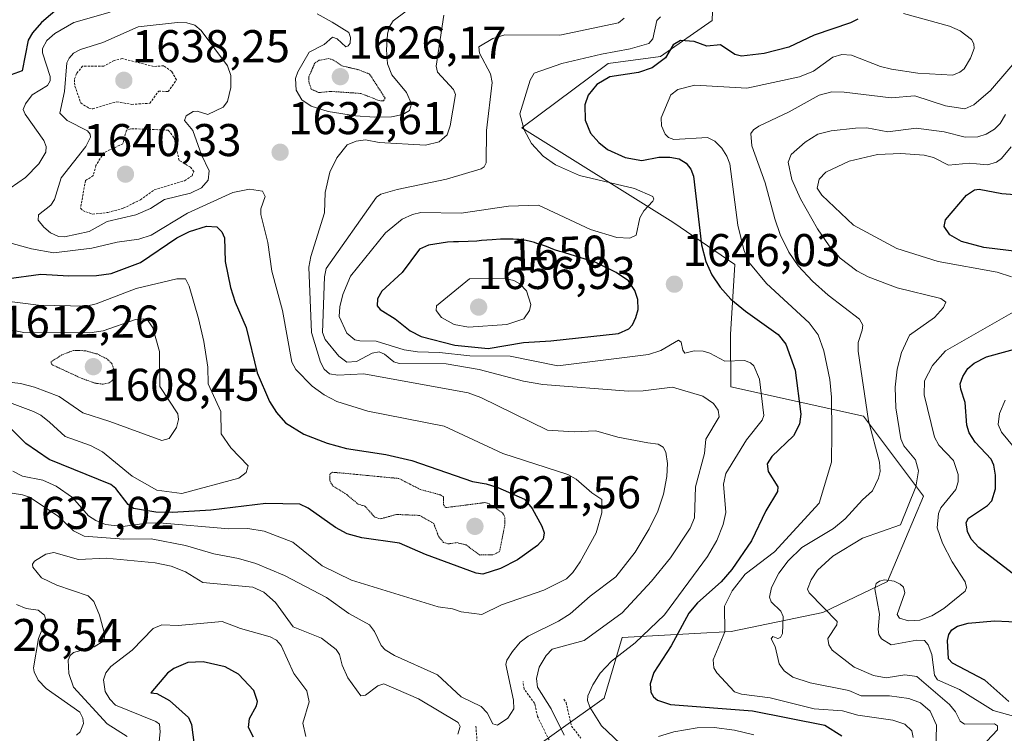
# Model space of a CAD drawing. Units: metres. Extents: x 678474 to 681934, y 4753887 to 4756290.
# Drawn here: x 680038 to 680253, y 4755823 to 4755979 of the extents above; entities that cross this region are included whole.
import ezdxf
from ezdxf.enums import TextEntityAlignment as Align

# ---------------------------------------------------------------- set-up
doc = ezdxf.new("R2010")
doc.units = ezdxf.units.M
doc.header["$MEASUREMENT"] = 0
doc.linetypes.add('TRAZOS', pattern=[0.75, 0.5, -0.25])
doc.linetypes.add('TRAZOS2', pattern=[0.375, 0.25, -0.125])
for name, color, linetype, lineweight in [('Arbolado forestal CxS', 92, 'Continuous', 0), ('Carátula', 7, 'Continuous', 5), ('Curva de nivel auxiliar', 36, 'TRAZOS', 0), ('Curva de nivel auxiliar depresión', 39, 'TRAZOS2', 0), ('Curva de nivel maestra', 36, 'Continuous', 30), ('Curva de nivel normal', 36, 'Continuous', 0), ('Curva de nivel normal depresión', 36, 'TRAZOS2', 0), ('Punto de cota en terreno', 7, 'Continuous', 0), ('Rótulo de curva de nivel directora', 19, 'Continuous', 0), ('Rótulo de punto de cota en terreno', 19, 'Continuous', 0)]:
    doc.layers.add(name, color=color, linetype=linetype, lineweight=lineweight)
doc.styles.add('Arial', font='txt', dxfattribs={"height": 0.2})

# ---------------------------------------------------------------- blocks, each defined once
blk = doc.blocks.new('*U165')
at = {"layer": 'Curva de nivel normal', "color": 36, "linetype": 'Continuous', "lineweight": 0}
blk.add_polyline3d([(680030.12, 4755912.08, 1615), (680039.07, 4755910.36, 1615), (680053.46, 4755910.26, 1615), (680056.34, 4755910.71, 1615), (680063.43, 4755913.2, 1615), (680065.22, 4755913.3, 1615), (680066.17, 4755912.9, 1615), (680067.17, 4755911.34, 1615), (680068.6, 4755906.22, 1615), (680068.74, 4755898.56, 1615), (680072.61, 4755892.61, 1615), (680072.76, 4755891.32, 1615), (680072.35, 4755889.64, 1615), (680070.71, 4755887.22, 1615), (680069.15, 4755886.78, 1615), (680057.84, 4755890.93, 1615), (680051.92, 4755892.81, 1615), (680046.74, 4755896.39, 1615), (680041.38, 4755898.44, 1615), (680038.3, 4755899.17, 1615), (680021.92, 4755901.2, 1615)], dxfattribs=at)
blk = doc.blocks.new('*U181')
at = {"layer": 'Curva de nivel normal', "color": 36, "linetype": 'Continuous', "lineweight": 0}
blk.add_polyline3d([(680253.03, 4755895.54, 1680), (680251.75, 4755892.67, 1680), (680251.49, 4755890.27, 1680), (680252.22, 4755888.57, 1680), (680256.69, 4755883.16, 1680)], dxfattribs=at)
blk = doc.blocks.new('*U184')
at = {"layer": 'Curva de nivel normal', "color": 36, "linetype": 'Continuous', "lineweight": 0}
for points in [[(680260.56, 4755825.05, 1670), (680250.41, 4755827.83, 1670), (680243.03, 4755832.47, 1670), (680238.3, 4755834.57, 1670), (680237.61, 4755835.54, 1670), (680237.05, 4755840.08, 1670), (680236.22, 4755842.19, 1670), (680235.4, 4755843.11, 1670), (680233.79, 4755843.21, 1670), (680228.18, 4755842.16, 1670), (680226.09, 4755843.49, 1670), (680225.49, 4755844.45, 1670), (680225.35, 4755845.5, 1670), (680225.62, 4755848.89, 1670), (680224.59, 4755854.38, 1670), (680224.91, 4755855.55, 1670), (680225.59, 4755856.11, 1670), (680226.74, 4755856.34, 1670), (680228.83, 4755856.07, 1670), (680230.14, 4755855.44, 1670), (680230.83, 4755854.74, 1670), (680231.16, 4755853.55, 1670), (680229.49, 4755848.81, 1670), (680229.99, 4755848.02, 1670), (680231.97, 4755847.43, 1670), (680234.44, 4755847.53, 1670), (680237.02, 4755848.5, 1670), (680239.62, 4755850.1, 1670), (680244.31, 4755853.86, 1670), (680244.6, 4755854.68, 1670), (680244.32, 4755855.9, 1670), (680241.43, 4755860.3, 1670), (680239.38, 4755864.36, 1670), (680238.19, 4755867.69, 1670), (680238.48, 4755870.87, 1670), (680239.02, 4755872.11, 1670), (680242.23, 4755876.09, 1670), (680242.78, 4755877.78, 1670), (680242.78, 4755879.38, 1670), (680241.77, 4755882.39, 1670), (680238.55, 4755885.73, 1670), (680237.62, 4755887.46, 1670), (680235.38, 4755896.72, 1670), (680235.44, 4755899.76, 1670), (680237.18, 4755903.17, 1670), (680240.03, 4755906.3, 1670), (680258.85, 4755917.08, 1670)], [(680254.43, 4755922.45, 1670), (680251.29, 4755923.47, 1670), (680238.4, 4755925.8, 1670), (680229.43, 4755928.7, 1670), (680219.96, 4755933.74, 1670), (680213.06, 4755940.33, 1670), (680212, 4755941.83, 1670), (680212.47, 4755943.76, 1670), (680213.89, 4755945.29, 1670), (680218.99, 4755947.69, 1670), (680225.15, 4755949.15, 1670), (680230.25, 4755949.43, 1670), (680235.34, 4755949.03, 1670), (680237.38, 4755948.52, 1670), (680240.69, 4755946.82, 1670), (680245.24, 4755947.32, 1670), (680246.77, 4755947.16, 1670), (680249.17, 4755946.94, 1670), (680251.15, 4755947.49, 1670), (680252.22, 4755948.32, 1670), (680254.31, 4755950.87, 1670)]]:
    blk.add_polyline3d(points, dxfattribs=at)
blk = doc.blocks.new('*U226')
at = {"layer": 'Curva de nivel normal', "color": 36, "linetype": 'Continuous', "lineweight": 0}
for points in [[(680128.06, 4755984.75, 1630), (680119.61, 4755978.36, 1630), (680118.71, 4755976.98, 1630), (680118.34, 4755975.41, 1630), (680118.1, 4755972, 1630), (680118.33, 4755968.94, 1630), (680119.32, 4755966.57, 1630), (680122.52, 4755962.67, 1630), (680123.61, 4755960.26, 1630), (680123.16, 4755958.79, 1630), (680121.68, 4755957.94, 1630), (680119.19, 4755957.41, 1630), (680115.51, 4755957.3, 1630), (680111.38, 4755957.6, 1630), (680105.39, 4755958.55, 1630), (680101.67, 4755959.73, 1630), (680099.66, 4755961.07, 1630), (680098.42, 4755963.18, 1630), (680098.27, 4755965.74, 1630), (680098.77, 4755967.23, 1630), (680101.24, 4755971.52, 1630), (680104.56, 4755973.15, 1630), (680106.38, 4755974.78, 1630), (680107.39, 4755974.4, 1630), (680109.23, 4755972.69, 1630), (680109.8, 4755972.9, 1630), (680110.2, 4755973.5, 1630), (680110.3, 4755974.74, 1630), (680109.88, 4755975.8, 1630), (680106.27, 4755978.06, 1630), (680102.98, 4755979.89, 1630)], [(680057.86, 4755980.2, 1630), (680049.98, 4755977.98, 1630), (680045.81, 4755975.58, 1630), (680044.06, 4755974.03, 1630), (680043.1, 4755972.27, 1630), (680043.13, 4755971.36, 1630), (680044.8, 4755966.2, 1630), (680044.78, 4755965.26, 1630), (680044.2, 4755964.25, 1630), (680040.86, 4755962.19, 1630), (680039.41, 4755960.24, 1630), (680038.93, 4755959.01, 1630), (680039.35, 4755958.01, 1630), (680043.45, 4755952.26, 1630), (680043.96, 4755950.92, 1630), (680043.82, 4755949.65, 1630), (680042.3, 4755947.16, 1630), (680039.4, 4755944.15, 1630), (680032.65, 4755939.53, 1630)], [(680032.54, 4755930.85, 1630), (680040.73, 4755928.57, 1630), (680045.57, 4755927.74, 1630), (680053.9, 4755928.74, 1630), (680059.44, 4755930.07, 1630), (680064.12, 4755930.68, 1630), (680066.79, 4755931.56, 1630), (680074.76, 4755936.34, 1630), (680084.66, 4755940.86, 1630), (680088.28, 4755941.61, 1630), (680091.12, 4755941.18, 1630), (680091.7, 4755940.03, 1630), (680090.73, 4755937.33, 1630), (680090.74, 4755936.05, 1630), (680092.24, 4755929.98, 1630), (680093.1, 4755923.69, 1630), (680095.44, 4755915.12, 1630), (680097.48, 4755903.84, 1630), (680098.34, 4755902.26, 1630), (680101.94, 4755898.66, 1630), (680104.54, 4755896.76, 1630), (680107.32, 4755895.31, 1630), (680114.07, 4755893.15, 1630), (680130.7, 4755889.9, 1630), (680143.48, 4755883.95, 1630), (680157.69, 4755879.35, 1630), (680159.49, 4755878.31, 1630), (680162.91, 4755875.34, 1630), (680165.08, 4755873.92, 1630), (680165.07, 4755870.99, 1630), (680163.81, 4755866.65, 1630), (680160.38, 4755860.26, 1630), (680158.77, 4755857.95, 1630), (680157.37, 4755856.58, 1630), (680152.43, 4755854.13, 1630), (680143.23, 4755850.91, 1630), (680138.92, 4755848.82, 1630), (680134.43, 4755849.4, 1630), (680132.54, 4755850.04, 1630), (680129.36, 4755850.49, 1630), (680110.53, 4755856.29, 1630), (680104.1, 4755859.44, 1630), (680097.7, 4755864.6, 1630), (680091.42, 4755866.96, 1630), (680087.88, 4755867.6, 1630), (680083.78, 4755867.5, 1630), (680068.53, 4755868.81, 1630), (680065.82, 4755868.76, 1630), (680060.63, 4755867.98, 1630), (680056.84, 4755868.44, 1630), (680054.74, 4755869.29, 1630), (680053.14, 4755870.35, 1630), (680049.68, 4755874.35, 1630), (680046.1, 4755876.82, 1630), (680043.18, 4755878.1, 1630), (680038.79, 4755878.97, 1630), (680036.64, 4755880.11, 1630)]]:
    blk.add_polyline3d(points, dxfattribs=at)
blk = doc.blocks.new('*U232')
at = {"layer": 'Curva de nivel normal', "color": 36, "linetype": 'Continuous', "lineweight": 0}
blk.add_polyline3d([(680033.61, 4755917.37, 1620), (680042.22, 4755916.31, 1620), (680052.75, 4755916.09, 1620), (680054.85, 4755916.58, 1620), (680063.52, 4755919.96, 1620), (680072.45, 4755922.08, 1620), (680074.31, 4755922.01, 1620), (680075.12, 4755920.47, 1620), (680077.12, 4755913.38, 1620), (680078.29, 4755908.39, 1620), (680079.17, 4755902.74, 1620), (680079.22, 4755899.15, 1620), (680082.02, 4755893.11, 1620), (680082.11, 4755888.23, 1620), (680084.21, 4755885.17, 1620), (680087.95, 4755881.25, 1620), (680087.52, 4755879.78, 1620), (680085.95, 4755878.53, 1620), (680073.49, 4755875.23, 1620), (680068.08, 4755875.95, 1620), (680062.68, 4755879.02, 1620), (680056.24, 4755884.3, 1620), (680053.58, 4755885.65, 1620), (680048.1, 4755887.62, 1620), (680044.62, 4755890.74, 1620), (680042.76, 4755892.32, 1620), (680041.19, 4755893.08, 1620), (680030.66, 4755897, 1620)], dxfattribs=at)
blk = doc.blocks.new('*U236')
at = {"layer": 'Curva de nivel normal', "color": 36, "linetype": 'Continuous', "lineweight": 0}
for points in [[(680130.66, 4755979.57, 1635), (680128.93, 4755968.47, 1635), (680129.28, 4755967.14, 1635), (680132.71, 4755963.38, 1635), (680133.17, 4755962.29, 1635), (680132.02, 4755955.4, 1635), (680131.35, 4755953.49, 1635), (680129.59, 4755951.94, 1635), (680126.64, 4755951.19, 1635), (680116.54, 4755951.77, 1635), (680113.57, 4755952.34, 1635), (680111.54, 4755952.1, 1635), (680109.58, 4755951.27, 1635), (680107.28, 4755948.48, 1635), (680105.8, 4755945.33, 1635), (680104.77, 4755940.91, 1635), (680104.62, 4755936.47, 1635), (680101.61, 4755926.9, 1635), (680101.22, 4755924.58, 1635), (680101.8, 4755910.3, 1635), (680103.74, 4755903.89, 1635), (680104.57, 4755902.37, 1635), (680105.73, 4755901.29, 1635), (680107.49, 4755901.01, 1635), (680113.18, 4755901.34, 1635), (680135.9, 4755897.2, 1635), (680138.71, 4755896.16, 1635), (680153.2, 4755889.01, 1635), (680159.08, 4755888.64, 1635), (680163.77, 4755888.9, 1635), (680168.57, 4755887.47, 1635), (680175.14, 4755886.24, 1635), (680177.36, 4755885.98, 1635), (680178.45, 4755885.33, 1635), (680179.06, 4755884.2, 1635), (680179.42, 4755881.73, 1635), (680179.26, 4755878.9, 1635), (680178.51, 4755875.05, 1635), (680177.26, 4755871.35, 1635), (680175.43, 4755867.5, 1635), (680172.33, 4755862.43, 1635), (680168.13, 4755857, 1635), (680162.56, 4755852.78, 1635), (680158.15, 4755848.93, 1635), (680155.61, 4755847.34, 1635), (680149.04, 4755844.08, 1635), (680147.29, 4755842.73, 1635), (680145.58, 4755840.76, 1635), (680144.34, 4755838.85, 1635), (680144.15, 4755837.89, 1635), (680145.83, 4755830.14, 1635), (680145.91, 4755828.24, 1635), (680144.57, 4755826.19, 1635), (680142.34, 4755824.68, 1635), (680141.28, 4755824.95, 1635), (680140.11, 4755827.32, 1635), (680138.8, 4755828.76, 1635), (680134.41, 4755830.82, 1635), (680129.25, 4755835.6, 1635), (680119.85, 4755839.88, 1635), (680117.82, 4755841.1, 1635), (680116.97, 4755842.05, 1635), (680115.49, 4755845.12, 1635), (680114.39, 4755846.54, 1635), (680109.88, 4755849.04, 1635), (680105.04, 4755852.52, 1635), (680095.89, 4755857.28, 1635), (680089.61, 4755859.91, 1635), (680085.87, 4755861.01, 1635), (680080.45, 4755862.01, 1635), (680074.27, 4755863.87, 1635), (680066.83, 4755865.33, 1635), (680060.83, 4755865.22, 1635), (680052.21, 4755865.88, 1635), (680049.86, 4755867.07, 1635), (680046.56, 4755870.27, 1635), (680040.28, 4755874.4, 1635), (680038.77, 4755874.93, 1635), (680033.78, 4755875.68, 1635)], [(680037.44, 4755850.95, 1635), (680039.58, 4755850.08, 1635), (680042.18, 4755849.74, 1635), (680043.54, 4755848.63, 1635), (680043.86, 4755847.57, 1635), (680042.25, 4755843.58, 1635), (680041.16, 4755837.19, 1635), (680041.28, 4755836.27, 1635), (680042.19, 4755834.48, 1635), (680043.91, 4755832.64, 1635), (680051.3, 4755827.48, 1635), (680051.95, 4755826.21, 1635), (680052.04, 4755825, 1635), (680051.31, 4755823.22, 1635), (680050.51, 4755822.49, 1635)]]:
    blk.add_polyline3d(points, dxfattribs=at)
blk = doc.blocks.new('*U251')
at = {"layer": 'Curva de nivel maestra', "color": 36, "linetype": 'Continuous', "lineweight": 30}
for points in [[(680048.81, 4755983.08, 1625), (680042.93, 4755977.98, 1625), (680040.92, 4755975.76, 1625), (680039.98, 4755974.12, 1625), (680038.69, 4755967.46, 1625), (680033.04, 4755965.42, 1625)], [(680035.3, 4755922.03, 1625), (680042.75, 4755923.06, 1625), (680048.86, 4755922.67, 1625), (680054.89, 4755922.76, 1625), (680058.08, 4755923.2, 1625), (680064.51, 4755925.58, 1625), (680072.45, 4755930.99, 1625), (680075.15, 4755932.38, 1625), (680078.87, 4755933.56, 1625), (680081.12, 4755933.39, 1625), (680082.23, 4755932.33, 1625), (680082.81, 4755930.98, 1625), (680082.95, 4755925.85, 1625), (680084.13, 4755920.19, 1625), (680085.12, 4755916.92, 1625), (680087.5, 4755911.44, 1625), (680089.9, 4755901.53, 1625), (680092.64, 4755895.3, 1625), (680094.17, 4755892.85, 1625), (680096.12, 4755890.64, 1625), (680100.08, 4755888.14, 1625), (680105.2, 4755886.17, 1625), (680109.4, 4755885, 1625), (680117.96, 4755883.73, 1625), (680123.67, 4755882.41, 1625), (680136.88, 4755877.82, 1625), (680139.88, 4755877.33, 1625), (680142.39, 4755876.53, 1625), (680148.22, 4755873.97, 1625), (680149.9, 4755871.92, 1625), (680152, 4755868.07, 1625), (680152.47, 4755866.63, 1625), (680152.27, 4755865.27, 1625), (680151.08, 4755863.89, 1625), (680146.72, 4755860.73, 1625), (680142.98, 4755858.86, 1625), (680139.11, 4755857.58, 1625), (680137.7, 4755857.82, 1625), (680126.65, 4755861.86, 1625), (680120.96, 4755864.33, 1625), (680112.73, 4755865.54, 1625), (680109.56, 4755866.43, 1625), (680107.02, 4755867.75, 1625), (680101.04, 4755872.03, 1625), (680099.24, 4755872.9, 1625), (680091.79, 4755873.05, 1625), (680079.82, 4755871.57, 1625), (680071.46, 4755871.07, 1625), (680067.82, 4755871.15, 1625), (680062.93, 4755871.94, 1625), (680061.79, 4755872.78, 1625), (680059.1, 4755876.29, 1625), (680058, 4755877.18, 1625), (680044.6, 4755882.64, 1625), (680039.5, 4755886.14, 1625), (680032.84, 4755892.65, 1625)]]:
    blk.add_polyline3d(points, dxfattribs=at)
blk = doc.blocks.new('*U254')
at = {"layer": 'Curva de nivel maestra', "color": 36, "linetype": 'Continuous', "lineweight": 30}
for points in [[(680253.8, 4755829.84, 1675), (680248.59, 4755834.47, 1675), (680241.56, 4755838.18, 1675), (680240.68, 4755839.13, 1675), (680240.41, 4755843.15, 1675), (680240.73, 4755844.46, 1675), (680241.39, 4755845.43, 1675), (680242.66, 4755846.24, 1675), (680244.94, 4755846.9, 1675), (680250.66, 4755847.45, 1675), (680260.1, 4755847.01, 1675)], [(680254.56, 4755857.84, 1675), (680247.24, 4755863.43, 1675), (680245.63, 4755865.26, 1675), (680244.8, 4755866.9, 1675), (680244.54, 4755868.85, 1675), (680245.02, 4755869.85, 1675), (680249.15, 4755872.56, 1675), (680250.13, 4755873.63, 1675), (680250.88, 4755876.19, 1675), (680250.94, 4755879.22, 1675), (680250.57, 4755881.36, 1675), (680249.93, 4755882.73, 1675), (680246.46, 4755886.43, 1675), (680245.14, 4755888.47, 1675), (680244.68, 4755890.08, 1675), (680244.32, 4755895.04, 1675), (680243.36, 4755897.95, 1675), (680243.21, 4755899.14, 1675), (680243.79, 4755900.74, 1675), (680244.89, 4755902.45, 1675), (680246.25, 4755903.65, 1675), (680248.92, 4755905.01, 1675), (680257.17, 4755907.27, 1675)], [(680258.52, 4755927.68, 1675), (680248.39, 4755928.87, 1675), (680243.48, 4755930.16, 1675), (680240.96, 4755931.61, 1675), (680239.7, 4755933.48, 1675), (680240.02, 4755934.89, 1675), (680244.58, 4755940.3, 1675), (680246.36, 4755941.44, 1675), (680247.35, 4755941.59, 1675), (680252.28, 4755940.63, 1675), (680261.64, 4755939.92, 1675)]]:
    blk.add_polyline3d(points, dxfattribs=at)
blk = doc.blocks.new('5PATER')
at = {"layer": 'Carátula', "linetype": 'Continuous', "lineweight": 5}
h = blk.add_hatch(color=250, dxfattribs=at)
edge = h.paths.add_edge_path()
edge.add_ellipse((0, 0.01), major_axis=(-1.33, -1.34), ratio=0.999422, start_angle=0, end_angle=360)

msp = doc.modelspace()

# ---------------------------------------------------------------- linework, layer by layer
at = {"layer": 'Arbolado forestal CxS', "color": 92, "linetype": 'Continuous', "lineweight": 0}
for points in [[(680189.9585, 4756000.0445, 1639.6122), (680189.1483, 4755978.4295, 1648.9047), (680177.8767, 4755970.5653, 1652.8456), (680166.4691, 4755969.0493, 1650.1895), (680147.6597, 4755955.0283, 1644.9996), (680180.5553, 4755934.4155, 1648.4638), (680194.0987, 4755925.1777, 1653.1982), (680193.1527, 4755909.9129, 1645.9647), (680193.2337, 4755898.4921, 1642.6687), (680222.1327, 4755892.1143, 1660.6187), (680235.2173, 4755874.6095, 1669.3281), (680227.3523, 4755856.0195, 1670.2285), (680213.2855, 4755849.2503, 1665.5225), (680193.2653, 4755845.1231, 1656.7305), (680169.5349, 4755843.7779, 1646.3104), (680165.6119, 4755830.5551, 1646.3518), (680145.8355, 4755816.4219, 1637.576)], [(680145.8355, 4755816.4219, 1637.576), (680165.6119, 4755830.5551, 1646.3518), (680169.5349, 4755843.7779, 1646.3104), (680193.2653, 4755845.1231, 1656.7305), (680213.2855, 4755849.2503, 1665.5225), (680227.3523, 4755856.0195, 1670.2285), (680235.2173, 4755874.6095, 1669.3281), (680222.1327, 4755892.1143, 1660.6187), (680193.2337, 4755898.4921, 1642.6687), (680193.1527, 4755909.9129, 1645.9647), (680194.0987, 4755925.1777, 1653.1982), (680180.5553, 4755934.4155, 1648.4638), (680147.6597, 4755955.0283, 1644.9996), (680166.4691, 4755969.0493, 1650.1895), (680177.8767, 4755970.5653, 1652.8456), (680189.1483, 4755978.4295, 1648.9047), (680189.9585, 4756000.0445, 1639.6122)], [(680189.9585, 4756000.0445, 1639.6122), (680189.1483, 4755978.4295, 1648.9047), (680177.8767, 4755970.5653, 1652.8456), (680166.4691, 4755969.0493, 1650.1895), (680147.6597, 4755955.0283, 1644.9996), (680180.5553, 4755934.4155, 1648.4638), (680194.0987, 4755925.1777, 1653.1982), (680193.1527, 4755909.9129, 1645.9647), (680193.2337, 4755898.4921, 1642.6687), (680222.1327, 4755892.1143, 1660.6187), (680235.2173, 4755874.6095, 1669.3281), (680227.3523, 4755856.0195, 1670.2285), (680213.2855, 4755849.2503, 1665.5225), (680193.2653, 4755845.1231, 1656.7305), (680169.5349, 4755843.7779, 1646.3104), (680165.6119, 4755830.5551, 1646.3518), (680145.8355, 4755816.4219, 1637.576)], [(680189.9585, 4756000.0445, 1639.6122), (680189.1483, 4755978.4295, 1648.9047), (680177.8767, 4755970.5653, 1652.8456), (680166.4691, 4755969.0493, 1650.1895), (680147.6597, 4755955.0283, 1644.9996), (680180.5553, 4755934.4155, 1648.4638), (680194.0987, 4755925.1777, 1653.1982), (680193.1527, 4755909.9129, 1645.9647), (680193.2337, 4755898.4921, 1642.6687), (680222.1327, 4755892.1143, 1660.6187), (680235.2173, 4755874.6095, 1669.3281), (680227.3523, 4755856.0195, 1670.2285), (680213.2855, 4755849.2503, 1665.5225), (680193.2653, 4755845.1231, 1656.7305), (680169.5349, 4755843.7779, 1646.3104), (680165.6119, 4755830.5551, 1646.3518), (680145.8355, 4755816.4219, 1637.576)]]:
    msp.add_polyline3d(points, dxfattribs=at)
at = {"layer": 'Curva de nivel auxiliar', "color": 36, "linetype": 'TRAZOS', "lineweight": 0}
for points in [[(680054.08, 4755959.14, 1637.5), (680059.33, 4755960.69, 1637.5), (680062.55, 4755960.11, 1637.5), (680066.5, 4755960.35, 1637.5), (680068.46, 4755963.02, 1637.5), (680070.53, 4755962.89, 1637.5), (680072.33, 4755965.47, 1637.5), (680071.31, 4755967.29, 1637.5), (680069.55, 4755968.52, 1637.5), (680067.36, 4755968.38, 1637.5), (680060.52, 4755970.09, 1637.5), (680058.76, 4755969.68, 1637.5), (680056.49, 4755968.46, 1637.5), (680051.87, 4755968.48, 1637.5), (680050.56, 4755966.85, 1637.5), (680050.07, 4755965.55, 1637.5), (680050.2, 4755964.07, 1637.5), (680051.46, 4755960.44, 1637.5), (680053.22, 4755959.28, 1637.5), (680054.08, 4755959.14, 1637.5)], [(680054.07, 4755936.16, 1637.5), (680057.38, 4755936.53, 1637.5), (680060.74, 4755937.46, 1637.5), (680064.47, 4755939.28, 1637.5), (680067.49, 4755941.48, 1637.5), (680074.11, 4755943.45, 1637.5), (680075.73, 4755944.54, 1637.5), (680076.14, 4755945.45, 1637.5), (680075.4, 4755946.39, 1637.5), (680072.91, 4755947.9, 1637.5), (680071.79, 4755952.89, 1637.5), (680070.52, 4755954.5, 1637.5), (680062.38, 4755954.81, 1637.5), (680061.43, 4755954.47, 1637.5), (680060.64, 4755951.51, 1637.5), (680056.5, 4755949.57, 1637.5), (680054.77, 4755946.81, 1637.5), (680054.2, 4755944.57, 1637.5), (680052.48, 4755943.48, 1637.5), (680051.44, 4755937.48, 1637.5), (680051.9, 4755936.93, 1637.5), (680054.07, 4755936.16, 1637.5)], [(680153.56, 4755821.44, 1637.5), (680151.05, 4755826.52, 1637.5), (680150.44, 4755829.41, 1637.5), (680148.13, 4755832.53, 1637.5), (680147.9, 4755834.21, 1637.5)], [(680156.81, 4755830.31, 1642.5), (680157.28, 4755829.57, 1642.5), (680158.47, 4755824.46, 1642.5), (680160.47, 4755821.85, 1642.5)], [(680137.61, 4755824.45, 1637.5), (680138.01, 4755819.58, 1637.5)]]:
    msp.add_polyline3d(points, dxfattribs=at)
at = {"layer": 'Curva de nivel auxiliar depresión', "color": 39, "linetype": 'TRAZOS2', "lineweight": 0}
for points in [[(680117.49, 4755960.9, 1627.5), (680117.82, 4755961.47, 1627.5), (680114.42, 4755966.74, 1627.5), (680111.86, 4755967.72, 1627.5), (680108.51, 4755968.48, 1627.5), (680106.44, 4755969.84, 1627.5), (680105.52, 4755970.1, 1627.5), (680103.44, 4755969.73, 1627.5), (680102.49, 4755969.1, 1627.5), (680101.19, 4755966.1, 1627.5), (680101.17, 4755965.08, 1627.5), (680101.73, 4755963.41, 1627.5), (680103.4, 4755962.68, 1627.5), (680105.96, 4755962.94, 1627.5), (680112.53, 4755962.5, 1627.5), (680116.53, 4755960.93, 1627.5), (680117.49, 4755960.9, 1627.5)], [(680138.43, 4755861.78, 1622.5), (680141.47, 4755861.86, 1622.5), (680142.78, 4755862.53, 1622.5), (680143.93, 4755868.45, 1622.5), (680143.95, 4755869.96, 1622.5), (680143.48, 4755870.92, 1622.5), (680140.48, 4755872.97, 1622.5), (680139.56, 4755873.22, 1622.5), (680131.03, 4755872.12, 1622.5), (680130.59, 4755872.72, 1622.5), (680130.52, 4755874.51, 1622.5), (680129.96, 4755874.88, 1622.5), (680125.52, 4755876.07, 1622.5), (680120.83, 4755878.48, 1622.5), (680108.77, 4755879.63, 1622.5), (680106.36, 4755879.83, 1622.5), (680105.76, 4755879.42, 1622.5), (680105.81, 4755877.88, 1622.5), (680106.45, 4755876.84, 1622.5), (680109.47, 4755874.96, 1622.5), (680111.92, 4755872.9, 1622.5), (680113.44, 4755872.44, 1622.5), (680115.52, 4755870.08, 1622.5), (680116.78, 4755869.66, 1622.5), (680120.33, 4755870.63, 1622.5), (680125.36, 4755870.42, 1622.5), (680128.42, 4755868.68, 1622.5), (680129.47, 4755865.87, 1622.5), (680130.53, 4755864.51, 1622.5), (680131.6, 4755864.22, 1622.5), (680133.49, 4755864.48, 1622.5), (680135.5, 4755863.98, 1622.5), (680138.43, 4755861.78, 1622.5)]]:
    msp.add_polyline3d(points, dxfattribs=at)
at = {"layer": 'Curva de nivel maestra', "color": 36, "linetype": 'Continuous', "lineweight": 30}
for points in [[(680220.93, 4755978.74, 1650), (680219.32, 4755977.88, 1650), (680211.38, 4755975.22, 1650), (680205.82, 4755972.63, 1650), (680200.47, 4755971.25, 1650), (680195.51, 4755970.64, 1650), (680194.04, 4755971.01, 1650), (680190.95, 4755973.09, 1650), (680187.99, 4755972.85, 1650), (680185.18, 4755973.85, 1650), (680182.21, 4755974.02, 1650), (680180.65, 4755973.14, 1650), (680178.97, 4755970.26, 1650), (680176.07, 4755968.11, 1650), (680173.06, 4755967.06, 1650), (680166.79, 4755966.11, 1650), (680164, 4755964.44, 1650), (680162.07, 4755962.14, 1650), (680161.38, 4755959.99, 1650), (680161.46, 4755956.69, 1650), (680162.61, 4755953.81, 1650), (680164.45, 4755951.77, 1650), (680166.32, 4755950.27, 1650), (680170.13, 4755948.53, 1650), (680173.82, 4755947.88, 1650), (680177.5, 4755948.58, 1650), (680179.9, 4755948.62, 1650), (680181.97, 4755948.23, 1650), (680183.5, 4755947.32, 1650), (680184.49, 4755945.94, 1650), (680185.05, 4755944.45, 1650), (680186.79, 4755929.43, 1650), (680187.77, 4755925.83, 1650), (680189.09, 4755922.95, 1650), (680190.85, 4755920.26, 1650), (680193.23, 4755917.6, 1650), (680196.37, 4755914.97, 1650), (680203.53, 4755909.91, 1650), (680205.21, 4755907.78, 1650), (680207.23, 4755902.09, 1650), (680208.47, 4755892.51, 1650), (680208.15, 4755890.33, 1650), (680206.86, 4755887.77, 1650), (680202.13, 4755883.27, 1650), (680201.12, 4755881.71, 1650), (680201.36, 4755880.02, 1650), (680203.45, 4755876.69, 1650), (680203.37, 4755875.61, 1650), (680200.81, 4755871.4, 1650), (680197.74, 4755864.84, 1650), (680193.41, 4755858.61, 1650), (680191.13, 4755855.95, 1650), (680185.94, 4755851.32, 1650), (680184.08, 4755849.11, 1650), (680180.21, 4755841.99, 1650), (680176.43, 4755836.14, 1650), (680175.59, 4755833.66, 1650), (680175.75, 4755831.87, 1650), (680176.34, 4755830.84, 1650), (680177.23, 4755830.11, 1650), (680180.05, 4755829.14, 1650), (680197.96, 4755827.75, 1650), (680213.67, 4755824.63, 1650), (680217.44, 4755822.34, 1650)], [(680140.31, 4755906.85, 1650), (680147.97, 4755908.17, 1650), (680153.97, 4755908.52, 1650), (680168.69, 4755910.11, 1650), (680170.98, 4755911.16, 1650), (680171.76, 4755912.02, 1650), (680172.49, 4755913.6, 1650), (680172.97, 4755915.37, 1650), (680172.93, 4755917.5, 1650), (680172.27, 4755919.53, 1650), (680170.87, 4755921.61, 1650), (680168.18, 4755923.4, 1650), (680163.74, 4755925.61, 1650), (680156.98, 4755927.74, 1650), (680156.56, 4755927.83, 1650), (680155.9, 4755928.01, 1650), (680154.78, 4755928.4, 1650), (680152.99, 4755929.08, 1650), (680151.95, 4755929.46, 1650), (680150.93, 4755929.79, 1650), (680150.39, 4755929.95, 1650), (680149.52, 4755930.18, 1650), (680148.6, 4755930.38, 1650), (680148.11, 4755930.46, 1650), (680147.09, 4755930.61, 1650), (680146.55, 4755930.66, 1650), (680145.71, 4755930.71, 1650), (680144.83, 4755930.73, 1650), (680144.23, 4755930.73, 1650), (680142.99, 4755930.68, 1650), (680141.14, 4755930.57, 1650), (680138.83, 4755930.38, 1650), (680137.81, 4755930.3, 1650), (680135.92, 4755930.19, 1650), (680133.84, 4755930.14, 1650), (680132.76, 4755930.1, 1650), (680131.41, 4755930.01, 1650), (680127.26, 4755929.4, 1650), (680125.29, 4755928.5, 1650), (680121.51, 4755923.41, 1650), (680117.11, 4755919.36, 1650), (680116.15, 4755917.68, 1650), (680116.07, 4755916.12, 1650), (680116.72, 4755915.32, 1650), (680119.99, 4755913.35, 1650), (680123.27, 4755910.73, 1650), (680125.71, 4755909.46, 1650), (680133.01, 4755907.59, 1650), (680140.31, 4755906.85, 1650)], [(680089.13, 4755822.04, 1650), (680088.03, 4755824.13, 1650), (680088.23, 4755826.14, 1650), (680089.79, 4755828.89, 1650), (680090.02, 4755829.85, 1650), (680089.17, 4755832.23, 1650), (680085.84, 4755835.76, 1650), (680082.93, 4755837.4, 1650), (680078.15, 4755838.46, 1650), (680074.81, 4755838.32, 1650), (680071.74, 4755837.04, 1650), (680070.4, 4755835.99, 1650), (680066.77, 4755831.74, 1650), (680068.05, 4755831.54, 1650), (680070.81, 4755830.07, 1650), (680074.98, 4755826.3, 1650), (680075.61, 4755824.78, 1650), (680076.2, 4755820.27, 1650)]]:
    msp.add_polyline3d(points, dxfattribs=at)
at = {"layer": 'Curva de nivel normal', "color": 36, "linetype": 'Continuous', "lineweight": 0}
for points in [[(680047.93, 4755931.22, 1635), (680053.31, 4755932.36, 1635), (680057.23, 4755934.52, 1635), (680063.46, 4755936.02, 1635), (680066.65, 4755937.41, 1635), (680069.72, 4755939.35, 1635), (680075.38, 4755940.74, 1635), (680077.78, 4755941.88, 1635), (680079.22, 4755943.54, 1635), (680079.43, 4755945.64, 1635), (680077.82, 4755949.1, 1635), (680075.93, 4755954.41, 1635), (680074.11, 4755956.61, 1635), (680074.43, 4755957.63, 1635), (680075.94, 4755958.53, 1635), (680076.82, 4755958.63, 1635), (680079.14, 4755957.9, 1635), (680082.5, 4755959.51, 1635), (680083.47, 4755960.72, 1635), (680084.22, 4755963.76, 1635), (680084.2, 4755966.44, 1635), (680083.49, 4755968.5, 1635), (680077.69, 4755976.2, 1635), (680076.34, 4755977.43, 1635), (680074.59, 4755977.9, 1635), (680072.54, 4755977.97, 1635), (680063.97, 4755977.02, 1635), (680056.31, 4755973.6, 1635), (680051.38, 4755972.07, 1635), (680049.92, 4755971.27, 1635), (680048.92, 4755970.21, 1635), (680048.42, 4755969.15, 1635), (680047.92, 4755962.9, 1635), (680046.89, 4755958.18, 1635), (680048.48, 4755956.56, 1635), (680052.97, 4755954.33, 1635), (680053.52, 4755953.64, 1635), (680053.6, 4755952.93, 1635), (680052.58, 4755950.9, 1635), (680047.19, 4755944.07, 1635), (680045.77, 4755939.37, 1635), (680044.91, 4755938.1, 1635), (680042.24, 4755936.02, 1635), (680042.17, 4755934.83, 1635), (680043.38, 4755933.3, 1635), (680044.87, 4755932.07, 1635), (680046.6, 4755931.28, 1635), (680047.93, 4755931.22, 1635)], [(680169.97, 4755978.89, 1640), (680168.71, 4755977.93, 1640), (680155.94, 4755975.23, 1640), (680143.96, 4755975.28, 1640), (680141.33, 4755974.49, 1640), (680138.29, 4755972.69, 1640), (680138.43, 4755971.26, 1640), (680140.77, 4755966.75, 1640), (680141.18, 4755964.86, 1640), (680139.96, 4755954.39, 1640), (680139.83, 4755947.39, 1640), (680139.43, 4755946.5, 1640), (680138.74, 4755946.03, 1640), (680131.24, 4755943.79, 1640), (680120.46, 4755941.54, 1640), (680116.87, 4755940.55, 1640), (680115.92, 4755939.87, 1640), (680104.95, 4755924.27, 1640), (680104.61, 4755922.5, 1640), (680104.17, 4755910.33, 1640), (680104.77, 4755908.82, 1640), (680107.75, 4755905.14, 1640), (680109.47, 4755903.88, 1640), (680111.62, 4755904.01, 1640), (680115, 4755905.79, 1640), (680116.55, 4755906.09, 1640), (680117.67, 4755905.59, 1640), (680119.71, 4755903.9, 1640), (680120.92, 4755903.55, 1640), (680131.13, 4755903.48, 1640), (680138.36, 4755902.24, 1640), (680148.02, 4755899.74, 1640), (680152.18, 4755899.02, 1640), (680170.88, 4755897.5, 1640), (680174.09, 4755897.59, 1640), (680180.46, 4755898.43, 1640), (680187.08, 4755896.44, 1640), (680189.39, 4755894.84, 1640), (680190.44, 4755893.36, 1640), (680190.63, 4755891.9, 1640), (680187.74, 4755887.08, 1640), (680187.46, 4755883.94, 1640), (680185.48, 4755876.69, 1640), (680185.28, 4755869.88, 1640), (680184.33, 4755867.66, 1640), (680180.07, 4755861.17, 1640), (680175.93, 4755856.07, 1640), (680169.48, 4755849.17, 1640), (680161.19, 4755843.11, 1640), (680154.24, 4755841.23, 1640), (680152.91, 4755839.85, 1640), (680151.45, 4755837.29, 1640), (680150.82, 4755834.8, 1640), (680151.08, 4755832.94, 1640), (680154.05, 4755828.21, 1640), (680156.83, 4755822.49, 1640)], [(680177.88, 4755979.19, 1645), (680177.1, 4755978.45, 1645), (680176.18, 4755974.42, 1645), (680175.32, 4755973.42, 1645), (680171.23, 4755972.21, 1645), (680165, 4755971.09, 1645), (680156.35, 4755969.06, 1645), (680150.32, 4755966.9, 1645), (680149.44, 4755965.42, 1645), (680147.23, 4755958.05, 1645), (680148.17, 4755954.54, 1645), (680149.77, 4755951.54, 1645), (680152.26, 4755948.83, 1645), (680155.01, 4755946.9, 1645), (680160.23, 4755944.57, 1645), (680172.23, 4755941.76, 1645), (680176.22, 4755939.98, 1645), (680176.42, 4755939.46, 1645), (680176.22, 4755939.01, 1645), (680174.21, 4755936.85, 1645), (680173.36, 4755935.39, 1645), (680172.57, 4755931.54, 1645), (680171.17, 4755930.91, 1645), (680168.35, 4755931.04, 1645), (680162.62, 4755932.78, 1645), (680151.27, 4755938.12, 1645), (680144.71, 4755937.89, 1645), (680134.43, 4755936.37, 1645), (680125.65, 4755936.54, 1645), (680123.79, 4755936.11, 1645), (680121.54, 4755935.09, 1645), (680117.92, 4755932.08, 1645), (680110.31, 4755922.64, 1645), (680108.64, 4755918.65, 1645), (680107.95, 4755915.93, 1645), (680107.79, 4755913.81, 1645), (680109.49, 4755910.2, 1645), (680111.19, 4755908.76, 1645), (680112.33, 4755908.49, 1645), (680115.86, 4755908.48, 1645), (680122.01, 4755906.52, 1645), (680124.9, 4755906.09, 1645), (680129.69, 4755905.97, 1645), (680136.3, 4755905.25, 1645), (680145.08, 4755905.14, 1645), (680155.49, 4755903.09, 1645), (680175.24, 4755905.57, 1645), (680177.92, 4755906.42, 1645), (680181.83, 4755908.68, 1645), (680182.38, 4755908.23, 1645), (680182.75, 4755906.51, 1645), (680183.21, 4755905.86, 1645), (680185.2, 4755906.3, 1645), (680187.17, 4755906.25, 1645), (680188.62, 4755905.81, 1645), (680191.9, 4755904.06, 1645), (680196.18, 4755904.23, 1645), (680197.48, 4755903.7, 1645), (680198.2, 4755903.04, 1645), (680199.44, 4755900.16, 1645), (680200.38, 4755892.23, 1645), (680200.01, 4755891.22, 1645), (680196.64, 4755886.89, 1645), (680192.08, 4755879.56, 1645), (680191.59, 4755877.24, 1645), (680192.11, 4755871.09, 1645), (680191.53, 4755868.41, 1645), (680190.14, 4755864.95, 1645), (680188.11, 4755861.48, 1645), (680178.74, 4755848.72, 1645), (680172.37, 4755842.6, 1645), (680167.2, 4755838.61, 1645), (680164.69, 4755836, 1645), (680163.08, 4755833.46, 1645), (680162.03, 4755831.07, 1645), (680161.97, 4755830, 1645), (680162.45, 4755828.59, 1645), (680165.01, 4755824.54, 1645), (680169.08, 4755820.64, 1645)], [(680230.87, 4755979.91, 1655), (680240.89, 4755977.17, 1655), (680243.24, 4755976.16, 1655), (680245.68, 4755974.24, 1655), (680246.18, 4755973.35, 1655), (680246.23, 4755972.34, 1655), (680245.48, 4755970.21, 1655), (680244.1, 4755967.87, 1655), (680243.14, 4755967.11, 1655), (680241.58, 4755966.51, 1655), (680233.98, 4755966.89, 1655), (680228.24, 4755967.76, 1655), (680225.86, 4755968.38, 1655), (680219.51, 4755970.87, 1655), (680217.43, 4755971.01, 1655), (680215.44, 4755970.44, 1655), (680211.22, 4755967.35, 1655), (680208.19, 4755966.11, 1655), (680196.66, 4755963.66, 1655), (680185.33, 4755964.29, 1655), (680181.65, 4755963.38, 1655), (680180.1, 4755962.19, 1655), (680178.02, 4755957.15, 1655), (680178.11, 4755955.43, 1655), (680178.91, 4755953.59, 1655), (680179.58, 4755952.86, 1655), (680180.78, 4755952.48, 1655), (680188.15, 4755952.88, 1655), (680189.72, 4755952.11, 1655), (680191.22, 4755950.57, 1655), (680192.35, 4755948.83, 1655), (680192.95, 4755947.11, 1655), (680194.7, 4755933.75, 1655), (680196.06, 4755928.37, 1655), (680197.13, 4755925.7, 1655), (680200.98, 4755921.04, 1655), (680210.3, 4755912.45, 1655), (680212.25, 4755909.85, 1655), (680213.49, 4755906.37, 1655), (680214.82, 4755900.06, 1655), (680215.17, 4755896.19, 1655), (680215.19, 4755888.45, 1655), (680215.16, 4755882.02, 1655), (680212.48, 4755873.13, 1655), (680202.7, 4755862.44, 1655), (680196.34, 4755857.63, 1655), (680193.47, 4755853.93, 1655), (680191.83, 4755850.63, 1655), (680191.93, 4755845.02, 1655), (680189.34, 4755838.94, 1655), (680189.47, 4755837.16, 1655), (680190.14, 4755836.07, 1655), (680194, 4755831.9, 1655), (680195.55, 4755831.44, 1655), (680201.81, 4755830.63, 1655), (680211.4, 4755828.23, 1655), (680217.52, 4755827.8, 1655), (680220.93, 4755826.84, 1655), (680228.5, 4755825.75, 1655), (680231.13, 4755824.84, 1655), (680232.7, 4755823.38, 1655), (680232.99, 4755821.93, 1655)], [(680256.95, 4755971.43, 1660), (680249.81, 4755963.13, 1660), (680246.18, 4755960.04, 1660), (680244.24, 4755959.16, 1660), (680240.04, 4755959.82, 1660), (680233.29, 4755961.95, 1660), (680228.15, 4755961.51, 1660), (680217.88, 4755962.81, 1660), (680215.19, 4755962.85, 1660), (680212.46, 4755962.1, 1660), (680205.92, 4755958.45, 1660), (680199.34, 4755955.37, 1660), (680198.14, 4755954.59, 1660), (680197.57, 4755953.76, 1660), (680197.8, 4755951.06, 1660), (680200.68, 4755942.96, 1660), (680202.77, 4755935.14, 1660), (680203.98, 4755931.74, 1660), (680205.83, 4755927.87, 1660), (680207.89, 4755924.88, 1660), (680210.99, 4755921.53, 1660), (680214.42, 4755918.5, 1660), (680221.25, 4755913.26, 1660), (680221.95, 4755911.94, 1660), (680221.84, 4755910.88, 1660), (680220.99, 4755908.14, 1660), (680220.94, 4755906.27, 1660), (680223.24, 4755891.06, 1660), (680225.63, 4755882.02, 1660), (680225.73, 4755880.02, 1660), (680225.43, 4755878.57, 1660), (680224.09, 4755875.77, 1660), (680221.93, 4755873.84, 1660), (680218.12, 4755869.64, 1660), (680215.6, 4755867.58, 1660), (680208.7, 4755863.44, 1660), (680205.7, 4755860.53, 1660), (680203.66, 4755857.83, 1660), (680202.1, 4755854.66, 1660), (680201.65, 4755852.59, 1660), (680202, 4755851.54, 1660), (680204.1, 4755849.55, 1660), (680204.63, 4755848.39, 1660), (680204.44, 4755844.66, 1660), (680204.03, 4755843.76, 1660), (680203.46, 4755843.55, 1660), (680202.38, 4755844.02, 1660), (680201.98, 4755843.47, 1660), (680202.9, 4755841.82, 1660), (680203.72, 4755838.05, 1660), (680204.82, 4755836.53, 1660), (680206.74, 4755835.16, 1660), (680210.51, 4755833.86, 1660), (680218.94, 4755832.19, 1660), (680221.64, 4755831.05, 1660), (680227.81, 4755831.06, 1660), (680232.02, 4755830.5, 1660), (680234.55, 4755829.52, 1660), (680236.68, 4755827.7, 1660), (680238.02, 4755824.65, 1660), (680237.88, 4755818.69, 1660)], [(680253.1, 4755957.91, 1665), (680251.9, 4755955.96, 1665), (680250.67, 4755954.68, 1665), (680248.91, 4755953.59, 1665), (680247.05, 4755953.04, 1665), (680244.32, 4755952.98, 1665), (680239.71, 4755954.1, 1665), (680233.59, 4755954.89, 1665), (680227.42, 4755954.14, 1665), (680222.84, 4755954.99, 1665), (680220.41, 4755954.93, 1665), (680215.11, 4755954.32, 1665), (680212.2, 4755953.63, 1665), (680209.38, 4755951.87, 1665), (680206.35, 4755949.16, 1665), (680205.68, 4755947.52, 1665), (680206.52, 4755943.71, 1665), (680208.38, 4755939.49, 1665), (680212.08, 4755932.92, 1665), (680214.62, 4755929.23, 1665), (680217.07, 4755926.56, 1665), (680220.64, 4755923.8, 1665), (680223.13, 4755922.45, 1665), (680229.49, 4755920.05, 1665), (680239.02, 4755917.76, 1665), (680240.11, 4755916.97, 1665), (680239.6, 4755915.81, 1665), (680237.58, 4755913.62, 1665), (680232.17, 4755909.72, 1665), (680230.45, 4755905.95, 1665), (680229.48, 4755902.37, 1665), (680229.03, 4755898.4, 1665), (680229.19, 4755893.92, 1665), (680230.3, 4755887.14, 1665), (680230.89, 4755885.63, 1665), (680233.48, 4755882.56, 1665), (680234.1, 4755880.17, 1665), (680233.53, 4755876.67, 1665), (680230.23, 4755868.34, 1665), (680221.88, 4755865.45, 1665), (680215.47, 4755861.55, 1665), (680212.09, 4755858.46, 1665), (680210.69, 4755856.35, 1665), (680209.9, 4755854.36, 1665), (680210.29, 4755853.51, 1665), (680216.36, 4755847.24, 1665), (680216.29, 4755846.55, 1665), (680214.37, 4755843.56, 1665), (680214.57, 4755842.16, 1665), (680215.29, 4755841.02, 1665), (680220.1, 4755837.28, 1665), (680224.29, 4755835.49, 1665), (680227.05, 4755834.99, 1665), (680231.16, 4755835.64, 1665), (680233.73, 4755835.24, 1665), (680240.91, 4755829.19, 1665), (680242.2, 4755827.59, 1665), (680243.19, 4755825.55, 1665), (680244.12, 4755824.86, 1665), (680250.67, 4755824.94, 1665), (680251.37, 4755824.53, 1665), (680251.34, 4755823.67, 1665), (680246.67, 4755818.68, 1665)], [(680136.01, 4755911.51, 1655), (680144.4, 4755912.06, 1655), (680148.07, 4755913.35, 1655), (680149.33, 4755915.14, 1655), (680149.61, 4755916.46, 1655), (680148.63, 4755919.4, 1655), (680147.2, 4755920.94, 1655), (680145.86, 4755921.66, 1655), (680144.02, 4755922.14, 1655), (680136.26, 4755922.04, 1655), (680129.03, 4755916.18, 1655), (680128.93, 4755915.16, 1655), (680130.14, 4755913.6, 1655), (680132.88, 4755912.09, 1655), (680136.01, 4755911.51, 1655)], [(680133.68, 4755822.67, 1640), (680134.21, 4755824.36, 1640), (680133.78, 4755825.26, 1640), (680125.09, 4755830.42, 1640), (680117.58, 4755833.67, 1640), (680116.27, 4755833.23, 1640), (680113.52, 4755831.17, 1640), (680112.51, 4755831.06, 1640), (680109.71, 4755835, 1640), (680108.48, 4755837.72, 1640), (680107.89, 4755840.08, 1640), (680107.12, 4755841.17, 1640), (680103.95, 4755843.64, 1640), (680097.78, 4755846.12, 1640), (680093.92, 4755851.42, 1640), (680091.35, 4755853.68, 1640), (680089, 4755854.73, 1640), (680078.1, 4755855.8, 1640), (680074.27, 4755858.11, 1640), (680071.19, 4755859.32, 1640), (680067.67, 4755860.04, 1640), (680057.01, 4755861.11, 1640), (680051, 4755860.8, 1640), (680045.57, 4755862.3, 1640), (680043.88, 4755861.93, 1640), (680041.36, 4755860.45, 1640), (680040.94, 4755859.79, 1640), (680041.04, 4755859.11, 1640), (680042.93, 4755856.82, 1640), (680046.27, 4755855.18, 1640), (680053.08, 4755852.85, 1640), (680054.33, 4755851.63, 1640), (680055.56, 4755848.63, 1640), (680056.72, 4755844.35, 1640), (680056.48, 4755843.03, 1640), (680054.4, 4755841.75, 1640), (680049.89, 4755840.49, 1640), (680049.14, 4755839.87, 1640), (680048.69, 4755838.86, 1640), (680048.9, 4755835.93, 1640), (680049.85, 4755832.95, 1640), (680057.25, 4755824.95, 1640), (680061.55, 4755822.18, 1640)], [(680094.11, 4755843.19, 1645), (680092.73, 4755843.96, 1645), (680086.27, 4755845.72, 1645), (680082.31, 4755847.24, 1645), (680072.74, 4755846.43, 1645), (680069.16, 4755846.57, 1645), (680067.26, 4755845.73, 1645), (680062.68, 4755841.02, 1645), (680058.03, 4755837.47, 1645), (680056.97, 4755836.08, 1645), (680056.41, 4755834.57, 1645), (680056.82, 4755832, 1645), (680057.81, 4755830.31, 1645), (680059.03, 4755829.02, 1645), (680067.83, 4755825.45, 1645), (680068.61, 4755824.85, 1645), (680068.79, 4755823.23, 1645), (680068.09, 4755816.72, 1645)], [(680100.55, 4755822.18, 1645), (680099.89, 4755825.1, 1645), (680101.24, 4755829.78, 1645), (680100.74, 4755832.13, 1645), (680097.96, 4755835.91, 1645), (680095.17, 4755842.06, 1645), (680094.11, 4755843.19, 1645)], [(680177.44, 4755822.18, 1645), (680180.78, 4755823.22, 1645), (680185.89, 4755824.04, 1645), (680189.57, 4755824.17, 1645), (680194.03, 4755823.58, 1645), (680198.21, 4755822.54, 1645)]]:
    msp.add_polyline3d(points, dxfattribs=at)
at = {"layer": 'Curva de nivel normal depresión', "color": 36, "linetype": 'TRAZOS2', "lineweight": 0}
msp.add_polyline3d([(680056.32, 4755899.06, 1610), (680057.68, 4755899.32, 1610), (680058.48, 4755900.01, 1610), (680058.81, 4755901.67, 1610), (680058.27, 4755903.54, 1610), (680057.15, 4755904.6, 1610), (680055.01, 4755905.65, 1610), (680052.38, 4755906.36, 1610), (680049.88, 4755906.43, 1610), (680047.32, 4755905.43, 1610), (680045.03, 4755903.96, 1610), (680045.01, 4755903.55, 1610), (680045.4, 4755903.22, 1610), (680051.59, 4755900.35, 1610), (680054.55, 4755899.29, 1610), (680056.32, 4755899.06, 1610)], dxfattribs=at)

# ---------------------------------------------------------------- block references
at = {"layer": 'Curva de nivel maestra', "color": 36, "linetype": 'Continuous', "lineweight": 30}
for name in ['*U254', '*U251']:
    msp.add_blockref(name, (0, 0), dxfattribs=at)
at = {"layer": 'Curva de nivel normal', "color": 36, "linetype": 'Continuous', "lineweight": 0}
for name in ['*U184', '*U181', '*U165', '*U232', '*U226', '*U236']:
    msp.add_blockref(name, (0, 0), dxfattribs=at)
at = {"layer": 'Punto de cota en terreno', "linetype": 'Continuous', "lineweight": 0}
for p in [(680060.86, 4755965.36, 1638.25), (680108.06, 4755966.15, 1626.17), (680094.93, 4755949.66, 1632.61), (680061.22, 4755944.87, 1640.33), (680180.9, 4755920.87, 1646.03), (680138.22, 4755915.87, 1656.93), (680054.22, 4755902.87, 1608.45), (680137.41, 4755868.02, 1621.56)]:
    msp.add_blockref('5PATER', p, dxfattribs=at)

# ---------------------------------------------------------------- texts
at = {"layer": 'Rótulo de curva de nivel directora', "color": 19, "linetype": 'Continuous', "lineweight": 0, "style": 'Arial'}
msp.add_text('1650', height=7, rotation=2.309008, dxfattribs=at).set_placement((680155.5723, 4755927.6546), align=Align.MIDDLE_CENTER)
at = {"layer": 'Rótulo de punto de cota en terreno', "color": 19, "linetype": 'Continuous', "lineweight": 0, "style": 'Arial'}
for s, p in [('1638,25', (680062.6239, 4755967.1239)), ('1626,17', (680109.8239, 4755967.9139)), ('1632,61', (680096.6939, 4755951.4239)), ('1640,33', (680052.0617, 4755946.6339)), ('1646,03', (680182.6639, 4755922.6339)), ('1656,93', (680138.0317, 4755917.6339)), ('1612,26', (680034.1139, 4755907.0339)), ('1608,45', (680055.9839, 4755893.2397)), ('1621,56', (680139.1739, 4755869.7839)), ('1637,02', (680037.4839, 4755865.2839)), ('1628,54', (680025.9839, 4755838.6339))]:
    msp.add_text(s, height=7, dxfattribs=at).set_placement(p, align=Align.BOTTOM_LEFT)

doc.saveas('drawing.dxf')
